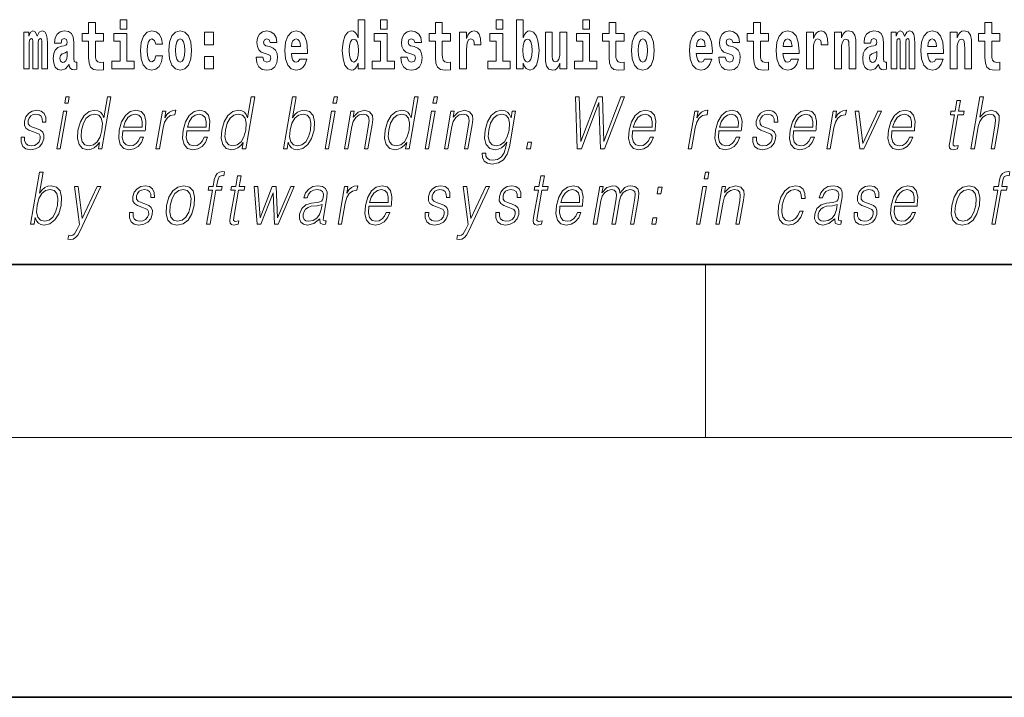
# Model space of a CAD drawing. Extents: x 0 to 210, y 0 to 297.
# Drawn here: x 94 to 117, y 0 to 16 of the extents above; entities that cross this region are included whole.
import ezdxf

# ---------------------------------------------------------------- set-up
doc = ezdxf.new("R2010")
doc.units = 0

msp = doc.modelspace()

# ---------------------------------------------------------------- linework, layer by layer
at = {"color": 7, "lineweight": 35}
for p, q in [((20, 10), (200, 10)), ((20, 10), (200, 10)), ((0, 0), (210, 0))]:
    msp.add_line(p, q, dxfattribs=at)
at = {"color": 7, "lineweight": 13}
for p, q in [((110, 10), (110, 6)), ((204, 6), (16, 6))]:
    msp.add_line(p, q, dxfattribs=at)
for points in [[(96.093, 15.339), (95.903, 15.339), (95.903, 15.588), (95.747, 15.588), (95.747, 15.339), (95.598, 15.339), (95.598, 15.162), (95.747, 15.162), (95.747, 14.783), (95.757, 14.647), (95.792, 14.555), (95.86, 14.504), (95.966, 14.487), (96.093, 14.495), (96.093, 14.675), (96.02, 14.669), (95.96, 14.682), (95.924, 14.72), (95.907, 14.782), (95.903, 14.864), (95.903, 15.162), (96.093, 15.162)], [(96.476, 15.655), (96.476, 15.439), (96.632, 15.439), (96.632, 15.655)], [(101.972, 14.648), (101.972, 14.517), (102.131, 14.517), (102.131, 15.655), (101.972, 15.655), (101.972, 15.238), (101.94, 15.309), (101.904, 15.36), (101.864, 15.389), (101.818, 15.398), (101.733, 15.366), (101.667, 15.278), (101.624, 15.135), (101.608, 14.943), (101.624, 14.75), (101.667, 14.606), (101.733, 14.517), (101.818, 14.487), (101.866, 14.496), (101.905, 14.525), (101.94, 14.575)], [(102.487, 15.655), (102.487, 15.439), (102.643, 15.439), (102.643, 15.655)], [(104.108, 15.339), (103.918, 15.339), (103.918, 15.588), (103.762, 15.588), (103.762, 15.339), (103.613, 15.339), (103.613, 15.162), (103.762, 15.162), (103.762, 14.783), (103.772, 14.647), (103.807, 14.555), (103.875, 14.504), (103.981, 14.487), (104.108, 14.495), (104.108, 14.675), (104.035, 14.669), (103.975, 14.682), (103.939, 14.72), (103.923, 14.782), (103.918, 14.864), (103.918, 15.162), (104.108, 15.162)], [(105.159, 15.655), (105.159, 15.439), (105.315, 15.439), (105.315, 15.655)], [(105.629, 15.655), (105.629, 14.517), (105.788, 14.517), (105.788, 14.648), (105.819, 14.575), (105.853, 14.525), (105.942, 14.487), (106.025, 14.517), (106.092, 14.606), (106.135, 14.75), (106.152, 14.943), (106.135, 15.135), (106.092, 15.278), (106.025, 15.366), (105.942, 15.398), (105.893, 15.389), (105.853, 15.36), (105.819, 15.309), (105.788, 15.238), (105.788, 15.655)], [(107.162, 15.655), (107.162, 15.439), (107.319, 15.439), (107.319, 15.655)], [(108.115, 15.339), (107.926, 15.339), (107.926, 15.588), (107.769, 15.588), (107.769, 15.339), (107.621, 15.339), (107.621, 15.162), (107.769, 15.162), (107.769, 14.783), (107.779, 14.647), (107.815, 14.555), (107.882, 14.504), (107.989, 14.487), (108.115, 14.495), (108.115, 14.675), (108.042, 14.669), (107.982, 14.682), (107.947, 14.72), (107.93, 14.782), (107.926, 14.864), (107.926, 15.162), (108.115, 15.162)], [(111.455, 15.339), (111.265, 15.339), (111.265, 15.588), (111.109, 15.588), (111.109, 15.339), (110.96, 15.339), (110.96, 15.162), (111.109, 15.162), (111.109, 14.783), (111.119, 14.647), (111.154, 14.555), (111.222, 14.504), (111.329, 14.487), (111.455, 14.495), (111.455, 14.675), (111.382, 14.669), (111.322, 14.682), (111.286, 14.72), (111.27, 14.782), (111.265, 14.864), (111.265, 15.162), (111.455, 15.162)], [(116.798, 15.339), (116.609, 15.339), (116.609, 15.588), (116.452, 15.588), (116.452, 15.339), (116.304, 15.339), (116.304, 15.162), (116.452, 15.162), (116.452, 14.783), (116.462, 14.647), (116.498, 14.555), (116.565, 14.504), (116.672, 14.487), (116.798, 14.495), (116.798, 14.675), (116.725, 14.669), (116.665, 14.682), (116.63, 14.72), (116.613, 14.782), (116.609, 14.864), (116.609, 15.162), (116.798, 15.162)], [(94.667, 15.148), (94.667, 14.517), (94.794, 14.517), (94.794, 15.105), (94.788, 15.229), (94.77, 15.32), (94.734, 15.378), (94.673, 15.398), (94.609, 15.366), (94.557, 15.274), (94.522, 15.365), (94.461, 15.398), (94.405, 15.366), (94.366, 15.278), (94.366, 15.368), (94.252, 15.368), (94.252, 14.517), (94.377, 14.517), (94.377, 15.141), (94.39, 15.198), (94.425, 15.219), (94.452, 15.203), (94.461, 15.159), (94.461, 14.517), (94.585, 14.517), (94.585, 15.141), (94.597, 15.198), (94.633, 15.219), (94.658, 15.203), (94.667, 15.159)], [(95.11, 15.111), (95.127, 15.194), (95.184, 15.222), (95.236, 15.2), (95.254, 15.137), (95.247, 15.087), (95.225, 15.064), (95.185, 15.054), (95.123, 15.045), (95.039, 15.013), (94.978, 14.954), (94.941, 14.87), (94.929, 14.761), (94.941, 14.647), (94.978, 14.56), (95.036, 14.507), (95.116, 14.487), (95.212, 14.52), (95.295, 14.62), (95.307, 14.563), (95.331, 14.525), (95.364, 14.506), (95.411, 14.498), (95.475, 14.511), (95.475, 14.675), (95.448, 14.671), (95.413, 14.691), (95.406, 14.756), (95.406, 15.133), (95.393, 15.249), (95.353, 15.332), (95.283, 15.381), (95.184, 15.398), (95.089, 15.378), (95.018, 15.322), (94.972, 15.235), (94.958, 15.124), (94.958, 15.111)], [(96.803, 14.693), (96.632, 14.693), (96.632, 15.339), (96.331, 15.339), (96.331, 15.162), (96.476, 15.162), (96.476, 14.693), (96.286, 14.693), (96.286, 14.517), (96.803, 14.517)], [(97.301, 14.821), (97.27, 14.717), (97.207, 14.679), (97.162, 14.694), (97.129, 14.745), (97.109, 14.829), (97.102, 14.945), (97.109, 15.059), (97.13, 15.143), (97.163, 15.192), (97.207, 15.209), (97.27, 15.176), (97.3, 15.086), (97.456, 15.086), (97.433, 15.216), (97.383, 15.314), (97.308, 15.376), (97.21, 15.398), (97.099, 15.365), (97.015, 15.273), (96.96, 15.129), (96.943, 14.94), (96.96, 14.753), (97.011, 14.61), (97.092, 14.518), (97.2, 14.487), (97.302, 14.511), (97.381, 14.575), (97.433, 14.682), (97.456, 14.821)], [(97.598, 14.942), (97.616, 14.747), (97.668, 14.604), (97.751, 14.517), (97.862, 14.487), (97.972, 14.517), (98.055, 14.604), (98.108, 14.747), (98.126, 14.942), (98.108, 15.135), (98.055, 15.279), (97.971, 15.366), (97.861, 15.398), (97.751, 15.366), (97.668, 15.279), (97.616, 15.135)], [(98.428, 15.368), (98.428, 15.076), (98.632, 15.076), (98.632, 15.368)], [(99.899, 14.854), (99.943, 14.824), (99.958, 14.767), (99.934, 14.698), (99.863, 14.671), (99.795, 14.702), (99.769, 14.791), (99.618, 14.791), (99.633, 14.661), (99.681, 14.564), (99.757, 14.507), (99.862, 14.487), (99.969, 14.507), (100.048, 14.564), (100.097, 14.656), (100.114, 14.78), (100.101, 14.875), (100.068, 14.948), (100.012, 15), (99.932, 15.032), (99.845, 15.053), (99.804, 15.08), (99.789, 15.137), (99.807, 15.192), (99.86, 15.216), (99.921, 15.19), (99.945, 15.129), (100.097, 15.129), (100.097, 15.132), (100.08, 15.24), (100.034, 15.324), (99.959, 15.378), (99.862, 15.397), (99.764, 15.378), (99.693, 15.322), (99.649, 15.236), (99.634, 15.125), (99.645, 15.034), (99.679, 14.961), (99.732, 14.908), (99.805, 14.878)], [(100.624, 14.745), (100.591, 14.691), (100.543, 14.672), (100.501, 14.685), (100.468, 14.723), (100.443, 14.786), (100.432, 14.873), (100.804, 14.873), (100.805, 14.931), (100.787, 15.132), (100.735, 15.279), (100.652, 15.368), (100.539, 15.398), (100.431, 15.366), (100.348, 15.278), (100.294, 15.133), (100.277, 14.943), (100.294, 14.75), (100.348, 14.606), (100.429, 14.517), (100.535, 14.487), (100.624, 14.503), (100.695, 14.549), (100.749, 14.628), (100.79, 14.745)], [(102.814, 14.693), (102.643, 14.693), (102.643, 15.339), (102.343, 15.339), (102.343, 15.162), (102.487, 15.162), (102.487, 14.693), (102.297, 14.693), (102.297, 14.517), (102.814, 14.517)], [(103.239, 14.854), (103.282, 14.824), (103.298, 14.767), (103.273, 14.698), (103.202, 14.671), (103.135, 14.702), (103.108, 14.791), (102.957, 14.791), (102.973, 14.661), (103.021, 14.564), (103.097, 14.507), (103.201, 14.487), (103.309, 14.507), (103.388, 14.564), (103.437, 14.656), (103.453, 14.78), (103.441, 14.875), (103.408, 14.948), (103.351, 15), (103.271, 15.032), (103.185, 15.053), (103.144, 15.08), (103.128, 15.137), (103.147, 15.192), (103.199, 15.216), (103.26, 15.19), (103.285, 15.129), (103.437, 15.129), (103.437, 15.132), (103.42, 15.24), (103.373, 15.324), (103.299, 15.378), (103.201, 15.397), (103.104, 15.378), (103.033, 15.322), (102.988, 15.236), (102.974, 15.125), (102.985, 15.034), (103.018, 14.961), (103.072, 14.908), (103.145, 14.878)], [(104.318, 15.368), (104.318, 14.517), (104.477, 14.517), (104.477, 14.95), (104.481, 15.064), (104.497, 15.146), (104.528, 15.197), (104.579, 15.214), (104.636, 15.178), (104.652, 15.135), (104.657, 15.076), (104.657, 15.072), (104.811, 15.072), (104.811, 15.086), (104.801, 15.222), (104.772, 15.319), (104.723, 15.376), (104.65, 15.397), (104.593, 15.385), (104.546, 15.354), (104.507, 15.3), (104.477, 15.224), (104.477, 15.368)], [(105.486, 14.693), (105.315, 14.693), (105.315, 15.339), (105.014, 15.339), (105.014, 15.162), (105.159, 15.162), (105.159, 14.693), (104.969, 14.693), (104.969, 14.517), (105.486, 14.517)], [(106.794, 14.517), (106.794, 15.368), (106.635, 15.368), (106.635, 14.945), (106.63, 14.828), (106.613, 14.745), (106.581, 14.696), (106.532, 14.68), (106.489, 14.694), (106.467, 14.739), (106.459, 14.81), (106.458, 14.907), (106.458, 15.368), (106.299, 15.368), (106.299, 14.851), (106.304, 14.698), (106.326, 14.583), (106.377, 14.514), (106.469, 14.488), (106.522, 14.498), (106.567, 14.525), (106.603, 14.574), (106.635, 14.647), (106.635, 14.517)], [(107.49, 14.693), (107.319, 14.693), (107.319, 15.339), (107.018, 15.339), (107.018, 15.162), (107.162, 15.162), (107.162, 14.693), (106.973, 14.693), (106.973, 14.517), (107.49, 14.517)], [(108.285, 14.942), (108.303, 14.747), (108.355, 14.604), (108.438, 14.517), (108.549, 14.487), (108.659, 14.517), (108.742, 14.604), (108.794, 14.747), (108.813, 14.942), (108.794, 15.135), (108.742, 15.279), (108.658, 15.366), (108.548, 15.398), (108.438, 15.366), (108.355, 15.279), (108.303, 15.135)], [(109.975, 14.745), (109.942, 14.691), (109.894, 14.672), (109.852, 14.685), (109.818, 14.723), (109.794, 14.786), (109.783, 14.873), (110.155, 14.873), (110.156, 14.931), (110.138, 15.132), (110.086, 15.279), (110.003, 15.368), (109.89, 15.398), (109.782, 15.366), (109.699, 15.278), (109.645, 15.133), (109.628, 14.943), (109.645, 14.75), (109.699, 14.606), (109.78, 14.517), (109.886, 14.487), (109.975, 14.503), (110.046, 14.549), (110.1, 14.628), (110.141, 14.745)], [(110.586, 14.854), (110.63, 14.824), (110.645, 14.767), (110.621, 14.698), (110.55, 14.671), (110.482, 14.702), (110.455, 14.791), (110.304, 14.791), (110.32, 14.661), (110.368, 14.564), (110.444, 14.507), (110.549, 14.487), (110.656, 14.507), (110.735, 14.564), (110.784, 14.656), (110.8, 14.78), (110.788, 14.875), (110.755, 14.948), (110.698, 15), (110.618, 15.032), (110.532, 15.053), (110.491, 15.08), (110.475, 15.137), (110.494, 15.192), (110.546, 15.216), (110.607, 15.19), (110.632, 15.129), (110.784, 15.129), (110.784, 15.132), (110.767, 15.24), (110.721, 15.324), (110.646, 15.378), (110.549, 15.397), (110.451, 15.378), (110.38, 15.322), (110.336, 15.236), (110.321, 15.125), (110.332, 15.034), (110.365, 14.961), (110.419, 14.908), (110.492, 14.878)], [(111.979, 14.745), (111.945, 14.691), (111.898, 14.672), (111.856, 14.685), (111.822, 14.723), (111.798, 14.786), (111.787, 14.873), (112.158, 14.873), (112.16, 14.931), (112.142, 15.132), (112.09, 15.279), (112.006, 15.368), (111.893, 15.398), (111.786, 15.366), (111.702, 15.278), (111.649, 15.133), (111.631, 14.943), (111.649, 14.75), (111.702, 14.606), (111.783, 14.517), (111.89, 14.487), (111.979, 14.503), (112.05, 14.549), (112.104, 14.628), (112.145, 14.745)], [(112.333, 15.368), (112.333, 14.517), (112.492, 14.517), (112.492, 14.95), (112.496, 15.064), (112.512, 15.146), (112.543, 15.197), (112.594, 15.214), (112.651, 15.178), (112.667, 15.135), (112.672, 15.076), (112.672, 15.072), (112.826, 15.072), (112.826, 15.086), (112.816, 15.222), (112.788, 15.319), (112.738, 15.376), (112.666, 15.397), (112.608, 15.385), (112.561, 15.354), (112.522, 15.3), (112.492, 15.224), (112.492, 15.368)], [(112.98, 15.368), (112.98, 14.517), (113.138, 14.517), (113.138, 14.94), (113.143, 15.056), (113.159, 15.138), (113.191, 15.187), (113.241, 15.205), (113.282, 15.189), (113.305, 15.148), (113.312, 15.08), (113.315, 14.991), (113.315, 14.517), (113.473, 14.517), (113.473, 15.034), (113.468, 15.186), (113.445, 15.3), (113.394, 15.371), (113.303, 15.397), (113.25, 15.387), (113.206, 15.358), (113.169, 15.309), (113.138, 15.238), (113.138, 15.368)], [(113.812, 15.111), (113.829, 15.194), (113.886, 15.222), (113.938, 15.2), (113.956, 15.137), (113.949, 15.087), (113.927, 15.064), (113.887, 15.054), (113.825, 15.045), (113.741, 15.013), (113.68, 14.954), (113.643, 14.87), (113.631, 14.761), (113.643, 14.647), (113.68, 14.56), (113.738, 14.507), (113.818, 14.487), (113.914, 14.52), (113.997, 14.62), (114.009, 14.563), (114.032, 14.525), (114.066, 14.506), (114.113, 14.498), (114.177, 14.511), (114.177, 14.675), (114.15, 14.671), (114.115, 14.691), (114.108, 14.756), (114.108, 15.133), (114.095, 15.249), (114.055, 15.332), (113.985, 15.381), (113.886, 15.398), (113.791, 15.378), (113.72, 15.322), (113.674, 15.235), (113.66, 15.124), (113.66, 15.111)], [(114.705, 15.148), (114.705, 14.517), (114.831, 14.517), (114.831, 15.105), (114.826, 15.229), (114.808, 15.32), (114.771, 15.378), (114.71, 15.398), (114.647, 15.366), (114.595, 15.274), (114.559, 15.365), (114.498, 15.398), (114.443, 15.366), (114.404, 15.278), (114.404, 15.368), (114.29, 15.368), (114.29, 14.517), (114.415, 14.517), (114.415, 15.141), (114.427, 15.198), (114.463, 15.219), (114.49, 15.203), (114.498, 15.159), (114.498, 14.517), (114.623, 14.517), (114.623, 15.141), (114.635, 15.198), (114.67, 15.219), (114.696, 15.203), (114.705, 15.159)], [(115.318, 14.745), (115.285, 14.691), (115.237, 14.672), (115.195, 14.685), (115.162, 14.723), (115.138, 14.786), (115.126, 14.873), (115.498, 14.873), (115.499, 14.931), (115.481, 15.132), (115.429, 15.279), (115.346, 15.368), (115.233, 15.398), (115.125, 15.366), (115.042, 15.278), (114.989, 15.133), (114.971, 14.943), (114.989, 14.75), (115.042, 14.606), (115.123, 14.517), (115.23, 14.487), (115.318, 14.503), (115.389, 14.549), (115.444, 14.628), (115.485, 14.745)], [(115.651, 15.368), (115.651, 14.517), (115.81, 14.517), (115.81, 14.94), (115.814, 15.056), (115.831, 15.138), (115.863, 15.187), (115.913, 15.205), (115.954, 15.189), (115.976, 15.148), (115.984, 15.08), (115.986, 14.991), (115.986, 14.517), (116.145, 14.517), (116.145, 15.034), (116.139, 15.186), (116.117, 15.3), (116.066, 15.371), (115.975, 15.397), (115.922, 15.387), (115.878, 15.358), (115.841, 15.309), (115.81, 15.238), (115.81, 15.368)], [(97.862, 15.209), (97.907, 15.192), (97.94, 15.141), (97.96, 15.057), (97.968, 14.943), (97.96, 14.828), (97.94, 14.744), (97.907, 14.693), (97.862, 14.677), (97.817, 14.693), (97.784, 14.745), (97.764, 14.831), (97.757, 14.95), (97.764, 15.061), (97.785, 15.141), (97.818, 15.192)], [(100.642, 15.037), (100.435, 15.037), (100.444, 15.11), (100.468, 15.165), (100.5, 15.2), (100.539, 15.213), (100.58, 15.2), (100.612, 15.167), (100.632, 15.111)], [(101.871, 15.208), (101.917, 15.19), (101.95, 15.141), (101.972, 15.057), (101.98, 14.943), (101.972, 14.828), (101.95, 14.744), (101.915, 14.693), (101.871, 14.677), (101.828, 14.693), (101.795, 14.744), (101.773, 14.828), (101.767, 14.943), (101.773, 15.057), (101.795, 15.14), (101.828, 15.19)], [(105.889, 15.208), (105.931, 15.19), (105.964, 15.14), (105.985, 15.057), (105.993, 14.943), (105.985, 14.828), (105.964, 14.744), (105.931, 14.693), (105.889, 14.677), (105.842, 14.693), (105.808, 14.745), (105.787, 14.831), (105.78, 14.95), (105.787, 15.061), (105.809, 15.141), (105.843, 15.19)], [(108.549, 15.209), (108.594, 15.192), (108.627, 15.141), (108.647, 15.057), (108.655, 14.943), (108.647, 14.828), (108.627, 14.744), (108.594, 14.693), (108.549, 14.677), (108.504, 14.693), (108.47, 14.745), (108.45, 14.831), (108.444, 14.95), (108.45, 15.061), (108.472, 15.141), (108.505, 15.192)], [(109.993, 15.037), (109.786, 15.037), (109.795, 15.11), (109.818, 15.165), (109.851, 15.2), (109.89, 15.213), (109.931, 15.2), (109.963, 15.167), (109.983, 15.111)], [(111.996, 15.037), (111.79, 15.037), (111.799, 15.11), (111.822, 15.165), (111.854, 15.2), (111.893, 15.213), (111.934, 15.2), (111.967, 15.167), (111.986, 15.111)], [(115.336, 15.037), (115.13, 15.037), (115.139, 15.11), (115.162, 15.165), (115.194, 15.2), (115.233, 15.213), (115.274, 15.2), (115.306, 15.167), (115.326, 15.111)], [(95.252, 14.821), (95.243, 14.756), (95.22, 14.707), (95.185, 14.675), (95.144, 14.666), (95.099, 14.693), (95.082, 14.763), (95.095, 14.831), (95.135, 14.867), (95.203, 14.886), (95.252, 14.919)], [(98.428, 14.808), (98.428, 14.517), (98.632, 14.517), (98.632, 14.808)], [(113.954, 14.821), (113.945, 14.756), (113.921, 14.707), (113.887, 14.675), (113.846, 14.666), (113.801, 14.693), (113.784, 14.763), (113.797, 14.831), (113.837, 14.867), (113.905, 14.886), (113.954, 14.919)], [(95.196, 13.724), (95.276, 13.724), (95.302, 13.874), (95.222, 13.874)], [(96.263, 13.874), (96.183, 13.874), (96.099, 13.39), (96.068, 13.463), (96.024, 13.518), (95.964, 13.55), (95.89, 13.562), (95.757, 13.53), (95.645, 13.442), (95.557, 13.298), (95.502, 13.106), (95.49, 12.913), (95.527, 12.771), (95.606, 12.681), (95.726, 12.65), (95.804, 12.662), (95.875, 12.692), (95.94, 12.746), (96, 12.821), (95.975, 12.674), (96.055, 12.674)], [(99.584, 13.874), (99.504, 13.874), (99.42, 13.39), (99.389, 13.463), (99.345, 13.518), (99.285, 13.55), (99.211, 13.562), (99.078, 13.53), (98.966, 13.442), (98.878, 13.298), (98.823, 13.106), (98.811, 12.913), (98.848, 12.771), (98.927, 12.681), (99.047, 12.65), (99.125, 12.662), (99.196, 12.692), (99.261, 12.746), (99.321, 12.821), (99.296, 12.674), (99.376, 12.674)], [(100.251, 12.674), (100.331, 12.674), (100.357, 12.824), (100.386, 12.749), (100.431, 12.694), (100.491, 12.662), (100.565, 12.65), (100.698, 12.681), (100.813, 12.771), (100.9, 12.913), (100.956, 13.106), (100.967, 13.298), (100.931, 13.442), (100.848, 13.53), (100.728, 13.562), (100.649, 13.55), (100.576, 13.517), (100.512, 13.462), (100.455, 13.387), (100.54, 13.874), (100.459, 13.874)], [(101.392, 13.724), (101.472, 13.724), (101.498, 13.874), (101.418, 13.874)], [(103.359, 13.874), (103.279, 13.874), (103.195, 13.39), (103.163, 13.463), (103.119, 13.518), (103.06, 13.55), (102.985, 13.562), (102.853, 13.53), (102.74, 13.442), (102.653, 13.298), (102.598, 13.106), (102.586, 12.913), (102.622, 12.771), (102.702, 12.681), (102.822, 12.65), (102.9, 12.662), (102.971, 12.692), (103.036, 12.746), (103.096, 12.821), (103.07, 12.674), (103.15, 12.674)], [(103.702, 13.724), (103.782, 13.724), (103.808, 13.874), (103.728, 13.874)], [(107.036, 12.674), (107.13, 12.674), (107.537, 13.74), (107.57, 12.674), (107.666, 12.674), (108.127, 13.874), (108.042, 13.874), (107.646, 12.839), (107.617, 13.874), (107.508, 13.874), (107.116, 12.839), (107.082, 13.874), (106.996, 13.874)], [(115.886, 13.789), (115.806, 13.789), (115.763, 13.54), (115.668, 13.54), (115.654, 13.458), (115.749, 13.458), (115.639, 12.827), (115.63, 12.749), (115.636, 12.694), (115.664, 12.664), (115.718, 12.652), (115.82, 12.671), (115.834, 12.751), (115.754, 12.734), (115.715, 12.756), (115.72, 12.827), (115.829, 13.458), (115.957, 13.458), (115.971, 13.54), (115.843, 13.54)], [(116.129, 12.674), (116.209, 12.674), (116.298, 13.185), (116.334, 13.305), (116.393, 13.395), (116.47, 13.452), (116.562, 13.473), (116.645, 13.455), (116.689, 13.405), (116.699, 13.32), (116.685, 13.2), (116.594, 12.674), (116.674, 12.674), (116.766, 13.201), (116.785, 13.338), (116.779, 13.44), (116.712, 13.528), (116.593, 13.562), (116.453, 13.522), (116.336, 13.405), (116.418, 13.874), (116.338, 13.874)], [(94.188, 12.944), (94.186, 12.822), (94.225, 12.729), (94.299, 12.672), (94.406, 12.65), (94.519, 12.671), (94.611, 12.721), (94.678, 12.799), (94.714, 12.899), (94.716, 12.989), (94.69, 13.056), (94.633, 13.104), (94.545, 13.143), (94.454, 13.171), (94.388, 13.201), (94.352, 13.248), (94.351, 13.325), (94.371, 13.383), (94.41, 13.432), (94.464, 13.462), (94.532, 13.473), (94.603, 13.46), (94.651, 13.423), (94.677, 13.365), (94.68, 13.286), (94.762, 13.286), (94.758, 13.402), (94.721, 13.488), (94.649, 13.542), (94.548, 13.562), (94.446, 13.542), (94.363, 13.492), (94.299, 13.412), (94.266, 13.311), (94.264, 13.215), (94.301, 13.15), (94.37, 13.101), (94.473, 13.063), (94.548, 13.036), (94.602, 13.008), (94.631, 12.966), (94.631, 12.901), (94.606, 12.834), (94.562, 12.784), (94.498, 12.751), (94.418, 12.739), (94.345, 12.754), (94.295, 12.796), (94.269, 12.861), (94.27, 12.944)], [(95.014, 12.674), (95.094, 12.674), (95.244, 13.54), (95.164, 13.54)], [(95.585, 13.106), (95.627, 13.263), (95.694, 13.378), (95.781, 13.448), (95.885, 13.473), (95.98, 13.448), (96.041, 13.378), (96.068, 13.263), (96.056, 13.106), (96.013, 12.948), (95.947, 12.832), (95.861, 12.762), (95.758, 12.739), (95.662, 12.762), (95.601, 12.834), (95.574, 12.949)], [(96.536, 13.088), (97.053, 13.088), (97.059, 13.121), (97.07, 13.308), (97.037, 13.447), (96.958, 13.532), (96.84, 13.562), (96.707, 13.53), (96.596, 13.442), (96.51, 13.296), (96.456, 13.103), (96.443, 12.911), (96.478, 12.769), (96.558, 12.681), (96.679, 12.65), (96.793, 12.672), (96.889, 12.729), (96.967, 12.821), (97.018, 12.941), (96.938, 12.941), (96.899, 12.856), (96.844, 12.792), (96.777, 12.752), (96.7, 12.739), (96.612, 12.761), (96.553, 12.829), (96.526, 12.936), (96.535, 13.083)], [(96.551, 13.17), (96.593, 13.296), (96.654, 13.392), (96.733, 13.452), (96.824, 13.473), (96.904, 13.452), (96.961, 13.393), (96.986, 13.296), (96.984, 13.17)], [(97.304, 12.674), (97.384, 12.674), (97.468, 13.155), (97.504, 13.286), (97.559, 13.382), (97.634, 13.438), (97.73, 13.458), (97.741, 13.458), (97.759, 13.562), (97.749, 13.562), (97.676, 13.55), (97.613, 13.52), (97.555, 13.465), (97.505, 13.388), (97.532, 13.54), (97.454, 13.54)], [(98.014, 13.088), (98.531, 13.088), (98.536, 13.121), (98.547, 13.308), (98.514, 13.447), (98.435, 13.532), (98.318, 13.562), (98.184, 13.53), (98.074, 13.442), (97.987, 13.296), (97.934, 13.103), (97.92, 12.911), (97.956, 12.769), (98.035, 12.681), (98.157, 12.65), (98.27, 12.672), (98.367, 12.729), (98.444, 12.821), (98.496, 12.941), (98.416, 12.941), (98.377, 12.856), (98.322, 12.792), (98.255, 12.752), (98.178, 12.739), (98.089, 12.761), (98.03, 12.829), (98.004, 12.936), (98.013, 13.083)], [(98.028, 13.17), (98.07, 13.296), (98.132, 13.392), (98.211, 13.452), (98.301, 13.473), (98.381, 13.452), (98.438, 13.393), (98.464, 13.296), (98.462, 13.17)], [(98.906, 13.106), (98.948, 13.263), (99.015, 13.378), (99.102, 13.448), (99.206, 13.473), (99.301, 13.448), (99.362, 13.378), (99.389, 13.263), (99.377, 13.106), (99.334, 12.948), (99.268, 12.832), (99.181, 12.762), (99.079, 12.739), (98.983, 12.762), (98.922, 12.834), (98.895, 12.949)], [(100.402, 13.106), (100.444, 13.263), (100.511, 13.378), (100.597, 13.448), (100.701, 13.473), (100.795, 13.448), (100.857, 13.378), (100.883, 13.263), (100.874, 13.106), (100.83, 12.948), (100.763, 12.832), (100.676, 12.762), (100.574, 12.739), (100.479, 12.762), (100.416, 12.834), (100.39, 12.949)], [(101.21, 12.674), (101.29, 12.674), (101.44, 13.54), (101.36, 13.54)], [(101.657, 12.674), (101.737, 12.674), (101.825, 13.185), (101.861, 13.305), (101.92, 13.397), (101.996, 13.453), (102.086, 13.473), (102.169, 13.457), (102.214, 13.408), (102.225, 13.328), (102.214, 13.215), (102.12, 12.674), (102.2, 12.674), (102.296, 13.226), (102.313, 13.346), (102.305, 13.44), (102.238, 13.528), (102.118, 13.562), (101.977, 13.522), (101.86, 13.402), (101.884, 13.54), (101.807, 13.54)], [(102.681, 13.106), (102.723, 13.263), (102.789, 13.378), (102.876, 13.448), (102.981, 13.473), (103.075, 13.448), (103.136, 13.378), (103.163, 13.263), (103.152, 13.106), (103.108, 12.948), (103.043, 12.832), (102.956, 12.762), (102.853, 12.739), (102.757, 12.762), (102.696, 12.834), (102.669, 12.949)], [(103.52, 12.674), (103.6, 12.674), (103.751, 13.54), (103.67, 13.54)], [(103.967, 12.674), (104.047, 12.674), (104.136, 13.185), (104.171, 13.305), (104.23, 13.397), (104.307, 13.453), (104.397, 13.473), (104.479, 13.457), (104.524, 13.408), (104.536, 13.328), (104.524, 13.215), (104.43, 12.674), (104.51, 12.674), (104.606, 13.226), (104.623, 13.346), (104.615, 13.44), (104.548, 13.528), (104.428, 13.562), (104.288, 13.522), (104.171, 13.402), (104.195, 13.54), (104.117, 13.54)], [(105.611, 13.54), (105.531, 13.54), (105.505, 13.39), (105.473, 13.465), (105.427, 13.518), (105.367, 13.55), (105.295, 13.562), (105.162, 13.53), (105.05, 13.44), (104.963, 13.296), (104.908, 13.106), (104.896, 12.913), (104.933, 12.771), (105.013, 12.681), (105.136, 12.65), (105.212, 12.662), (105.282, 12.692), (105.346, 12.746), (105.407, 12.822), (105.388, 12.716), (105.349, 12.582), (105.285, 12.485), (105.196, 12.427), (105.085, 12.407), (105.008, 12.418), (104.954, 12.452), (104.924, 12.504), (104.92, 12.572), (104.837, 12.572), (104.843, 12.469), (104.885, 12.388), (104.962, 12.337), (105.071, 12.318), (105.217, 12.345), (105.333, 12.42), (105.417, 12.545), (105.469, 12.719)], [(104.991, 13.106), (105.034, 13.263), (105.1, 13.378), (105.187, 13.448), (105.291, 13.473), (105.384, 13.448), (105.447, 13.378), (105.472, 13.263), (105.462, 13.106), (105.418, 12.948), (105.351, 12.832), (105.265, 12.762), (105.164, 12.739), (105.07, 12.762), (105.008, 12.834), (104.98, 12.949)], [(108.316, 13.088), (108.832, 13.088), (108.838, 13.121), (108.849, 13.308), (108.816, 13.447), (108.737, 13.532), (108.62, 13.562), (108.486, 13.53), (108.376, 13.442), (108.289, 13.296), (108.235, 13.103), (108.222, 12.911), (108.258, 12.769), (108.337, 12.681), (108.459, 12.65), (108.572, 12.672), (108.669, 12.729), (108.746, 12.821), (108.797, 12.941), (108.717, 12.941), (108.679, 12.856), (108.623, 12.792), (108.556, 12.752), (108.479, 12.739), (108.391, 12.761), (108.332, 12.829), (108.305, 12.936), (108.315, 13.083)], [(108.33, 13.17), (108.372, 13.296), (108.434, 13.392), (108.512, 13.452), (108.603, 13.473), (108.683, 13.452), (108.74, 13.393), (108.766, 13.296), (108.764, 13.17)], [(109.597, 12.674), (109.677, 12.674), (109.761, 13.155), (109.797, 13.286), (109.852, 13.382), (109.927, 13.438), (110.023, 13.458), (110.034, 13.458), (110.052, 13.562), (110.042, 13.562), (109.97, 13.55), (109.906, 13.52), (109.848, 13.465), (109.799, 13.388), (109.825, 13.54), (109.748, 13.54)], [(110.307, 13.088), (110.824, 13.088), (110.829, 13.121), (110.841, 13.308), (110.807, 13.447), (110.729, 13.532), (110.611, 13.562), (110.477, 13.53), (110.367, 13.442), (110.28, 13.296), (110.227, 13.103), (110.213, 12.911), (110.249, 12.769), (110.328, 12.681), (110.45, 12.65), (110.563, 12.672), (110.66, 12.729), (110.737, 12.821), (110.789, 12.941), (110.709, 12.941), (110.67, 12.856), (110.615, 12.792), (110.548, 12.752), (110.471, 12.739), (110.382, 12.761), (110.323, 12.829), (110.297, 12.936), (110.306, 13.083)], [(110.321, 13.17), (110.363, 13.296), (110.425, 13.392), (110.504, 13.452), (110.594, 13.473), (110.675, 13.452), (110.731, 13.393), (110.757, 13.296), (110.755, 13.17)], [(111.092, 12.944), (111.091, 12.822), (111.13, 12.729), (111.204, 12.672), (111.311, 12.65), (111.424, 12.671), (111.515, 12.721), (111.582, 12.799), (111.618, 12.899), (111.621, 12.989), (111.595, 13.056), (111.538, 13.104), (111.45, 13.143), (111.359, 13.171), (111.293, 13.201), (111.257, 13.248), (111.256, 13.325), (111.275, 13.383), (111.314, 13.432), (111.369, 13.462), (111.436, 13.473), (111.508, 13.46), (111.556, 13.423), (111.582, 13.365), (111.584, 13.286), (111.667, 13.286), (111.663, 13.402), (111.626, 13.488), (111.554, 13.542), (111.453, 13.562), (111.351, 13.542), (111.267, 13.492), (111.204, 13.412), (111.171, 13.311), (111.169, 13.215), (111.205, 13.15), (111.274, 13.101), (111.377, 13.063), (111.453, 13.036), (111.506, 13.008), (111.535, 12.966), (111.536, 12.901), (111.511, 12.834), (111.466, 12.784), (111.403, 12.751), (111.322, 12.739), (111.25, 12.754), (111.2, 12.796), (111.174, 12.861), (111.175, 12.944)], [(112.03, 13.088), (112.547, 13.088), (112.553, 13.121), (112.564, 13.308), (112.53, 13.447), (112.452, 13.532), (112.334, 13.562), (112.2, 13.53), (112.09, 13.442), (112.004, 13.296), (111.95, 13.103), (111.937, 12.911), (111.972, 12.769), (112.052, 12.681), (112.173, 12.65), (112.286, 12.672), (112.383, 12.729), (112.46, 12.821), (112.512, 12.941), (112.432, 12.941), (112.393, 12.856), (112.338, 12.792), (112.271, 12.752), (112.194, 12.739), (112.106, 12.761), (112.047, 12.829), (112.02, 12.936), (112.029, 13.083)], [(112.044, 13.17), (112.086, 13.296), (112.148, 13.392), (112.227, 13.452), (112.317, 13.473), (112.398, 13.452), (112.454, 13.393), (112.48, 13.296), (112.478, 13.17)], [(112.798, 12.674), (112.878, 12.674), (112.961, 13.155), (112.998, 13.286), (113.053, 13.382), (113.128, 13.438), (113.224, 13.458), (113.234, 13.458), (113.252, 13.562), (113.243, 13.562), (113.17, 13.55), (113.106, 13.52), (113.049, 13.465), (112.999, 13.388), (113.026, 13.54), (112.948, 13.54)], [(113.563, 12.674), (113.652, 12.674), (114.062, 13.54), (113.979, 13.54), (113.632, 12.796), (113.54, 13.54), (113.453, 13.54)], [(114.306, 13.088), (114.823, 13.088), (114.828, 13.121), (114.84, 13.308), (114.806, 13.447), (114.727, 13.532), (114.61, 13.562), (114.476, 13.53), (114.366, 13.442), (114.279, 13.296), (114.226, 13.103), (114.212, 12.911), (114.248, 12.769), (114.327, 12.681), (114.449, 12.65), (114.562, 12.672), (114.659, 12.729), (114.736, 12.821), (114.788, 12.941), (114.708, 12.941), (114.669, 12.856), (114.614, 12.792), (114.547, 12.752), (114.47, 12.739), (114.381, 12.761), (114.322, 12.829), (114.296, 12.936), (114.305, 13.083)], [(114.32, 13.17), (114.362, 13.296), (114.424, 13.392), (114.503, 13.452), (114.593, 13.473), (114.674, 13.452), (114.73, 13.393), (114.756, 13.296), (114.754, 13.17)], [(105.864, 12.674), (105.952, 12.674), (105.978, 12.822), (105.89, 12.822)], [(94.407, 10.932), (94.487, 10.932), (94.513, 11.082), (94.542, 11.007), (94.587, 10.952), (94.647, 10.921), (94.721, 10.909), (94.854, 10.939), (94.969, 11.029), (95.056, 11.171), (95.113, 11.365), (95.123, 11.556), (95.087, 11.7), (95.005, 11.788), (94.885, 11.82), (94.805, 11.808), (94.733, 11.775), (94.668, 11.72), (94.611, 11.645), (94.696, 12.132), (94.616, 12.132)], [(98.473, 10.932), (98.553, 10.932), (98.689, 11.717), (98.815, 11.717), (98.829, 11.798), (98.704, 11.798), (98.729, 11.947), (98.761, 12.029), (98.83, 12.055), (98.872, 12.049), (98.888, 12.139), (98.848, 12.144), (98.772, 12.132), (98.716, 12.099), (98.675, 12.04), (98.651, 11.957), (98.623, 11.798), (98.522, 11.798), (98.508, 11.717), (98.609, 11.717)], [(109.969, 11.982), (110.049, 11.982), (110.075, 12.132), (109.995, 12.132)], [(116.612, 10.932), (116.692, 10.932), (116.828, 11.717), (116.954, 11.717), (116.968, 11.798), (116.843, 11.798), (116.868, 11.947), (116.9, 12.029), (116.969, 12.055), (117.012, 12.049), (117.027, 12.139), (116.987, 12.144), (116.911, 12.132), (116.855, 12.099), (116.814, 12.04), (116.79, 11.957), (116.763, 11.798), (116.661, 11.798), (116.647, 11.717), (116.748, 11.717)], [(99.268, 12.047), (99.188, 12.047), (99.145, 11.798), (99.05, 11.798), (99.036, 11.717), (99.131, 11.717), (99.021, 11.086), (99.012, 11.007), (99.018, 10.952), (99.046, 10.922), (99.101, 10.911), (99.202, 10.929), (99.216, 11.009), (99.136, 10.992), (99.097, 11.014), (99.102, 11.086), (99.211, 11.717), (99.339, 11.717), (99.353, 11.798), (99.225, 11.798)], [(106.275, 12.047), (106.195, 12.047), (106.151, 11.798), (106.057, 11.798), (106.042, 11.717), (106.137, 11.717), (106.028, 11.086), (106.018, 11.007), (106.024, 10.952), (106.053, 10.922), (106.107, 10.911), (106.209, 10.929), (106.223, 11.009), (106.142, 10.992), (106.103, 11.014), (106.108, 11.086), (106.217, 11.717), (106.345, 11.717), (106.36, 11.798), (106.231, 11.798)], [(94.558, 11.365), (94.6, 11.521), (94.667, 11.637), (94.753, 11.707), (94.857, 11.732), (94.952, 11.707), (95.013, 11.637), (95.04, 11.521), (95.03, 11.365), (94.986, 11.206), (94.919, 11.091), (94.833, 11.021), (94.73, 10.997), (94.635, 11.021), (94.573, 11.092), (94.546, 11.208)], [(95.543, 10.764), (96.03, 11.798), (95.947, 11.798), (95.6, 11.059), (95.504, 11.798), (95.419, 11.798), (95.536, 10.922), (95.485, 10.814), (95.419, 10.704), (95.384, 10.675), (95.339, 10.665), (95.287, 10.677), (95.271, 10.585), (95.325, 10.577), (95.391, 10.588), (95.447, 10.622), (95.497, 10.68)], [(96.691, 11.203), (96.69, 11.081), (96.729, 10.987), (96.803, 10.931), (96.91, 10.909), (97.023, 10.929), (97.114, 10.979), (97.181, 11.057), (97.217, 11.158), (97.22, 11.248), (97.194, 11.314), (97.137, 11.363), (97.049, 11.401), (96.958, 11.43), (96.892, 11.46), (96.856, 11.506), (96.855, 11.583), (96.874, 11.642), (96.913, 11.69), (96.968, 11.72), (97.035, 11.732), (97.107, 11.718), (97.155, 11.682), (97.181, 11.623), (97.183, 11.545), (97.266, 11.545), (97.262, 11.66), (97.225, 11.747), (97.153, 11.8), (97.052, 11.82), (96.95, 11.8), (96.866, 11.75), (96.803, 11.67), (96.77, 11.57), (96.768, 11.473), (96.804, 11.408), (96.873, 11.36), (96.976, 11.321), (97.052, 11.294), (97.105, 11.266), (97.134, 11.224), (97.135, 11.159), (97.11, 11.092), (97.065, 11.042), (97.002, 11.009), (96.921, 10.997), (96.849, 11.012), (96.799, 11.054), (96.773, 11.119), (96.774, 11.203)], [(97.55, 11.365), (97.536, 11.171), (97.574, 11.027), (97.659, 10.939), (97.789, 10.911), (97.929, 10.941), (98.044, 11.027), (98.13, 11.171), (98.186, 11.365), (98.197, 11.558), (98.161, 11.7), (98.076, 11.788), (97.946, 11.82), (97.806, 11.788), (97.691, 11.7), (97.603, 11.556)], [(97.632, 11.365), (97.676, 11.521), (97.741, 11.637), (97.828, 11.707), (97.931, 11.732), (98.026, 11.707), (98.088, 11.637), (98.114, 11.521), (98.104, 11.365), (98.059, 11.206), (97.994, 11.092), (97.907, 11.022), (97.804, 10.999), (97.709, 11.022), (97.647, 11.092), (97.62, 11.206)], [(99.639, 10.932), (99.724, 10.932), (100.008, 11.657), (100.043, 10.932), (100.128, 10.932), (100.496, 11.798), (100.415, 11.798), (100.111, 11.074), (100.081, 11.798), (99.991, 11.798), (99.707, 11.074), (99.654, 11.798), (99.572, 11.798)], [(101.088, 11.057), (101.086, 11.044), (101.094, 10.954), (101.164, 10.924), (101.223, 10.932), (101.236, 11.007), (101.206, 11.006), (101.167, 11.024), (101.171, 11.086), (101.253, 11.558), (101.255, 11.67), (101.221, 11.753), (101.149, 11.802), (101.044, 11.82), (100.926, 11.8), (100.831, 11.743), (100.761, 11.655), (100.721, 11.54), (100.799, 11.54), (100.829, 11.623), (100.878, 11.683), (100.944, 11.718), (101.029, 11.732), (101.107, 11.72), (101.154, 11.685), (101.174, 11.627), (101.169, 11.543), (101.154, 11.491), (101.129, 11.463), (101.089, 11.446), (101.028, 11.431), (100.893, 11.416), (100.769, 11.378), (100.671, 11.291), (100.62, 11.161), (100.617, 11.057), (100.65, 10.979), (100.713, 10.929), (100.806, 10.911), (100.949, 10.946)], [(101.511, 10.932), (101.591, 10.932), (101.674, 11.413), (101.711, 11.545), (101.766, 11.64), (101.841, 11.697), (101.937, 11.717), (101.947, 11.717), (101.965, 11.82), (101.956, 11.82), (101.883, 11.808), (101.819, 11.778), (101.762, 11.723), (101.712, 11.647), (101.739, 11.798), (101.661, 11.798)], [(102.221, 11.346), (102.737, 11.346), (102.743, 11.38), (102.754, 11.566), (102.721, 11.705), (102.642, 11.79), (102.525, 11.82), (102.391, 11.788), (102.281, 11.7), (102.194, 11.555), (102.141, 11.361), (102.127, 11.169), (102.163, 11.027), (102.242, 10.939), (102.364, 10.909), (102.477, 10.931), (102.574, 10.987), (102.651, 11.079), (102.703, 11.199), (102.622, 11.199), (102.584, 11.114), (102.529, 11.051), (102.462, 11.011), (102.384, 10.997), (102.296, 11.019), (102.237, 11.087), (102.21, 11.194), (102.22, 11.341)], [(102.235, 11.428), (102.277, 11.555), (102.339, 11.65), (102.417, 11.71), (102.508, 11.732), (102.588, 11.71), (102.645, 11.652), (102.671, 11.555), (102.669, 11.428)], [(103.52, 11.203), (103.519, 11.081), (103.557, 10.987), (103.631, 10.931), (103.738, 10.909), (103.851, 10.929), (103.943, 10.979), (104.01, 11.057), (104.046, 11.158), (104.048, 11.248), (104.023, 11.314), (103.966, 11.363), (103.877, 11.401), (103.786, 11.43), (103.721, 11.46), (103.685, 11.506), (103.683, 11.583), (103.703, 11.642), (103.742, 11.69), (103.797, 11.72), (103.864, 11.732), (103.935, 11.718), (103.983, 11.682), (104.009, 11.623), (104.012, 11.545), (104.095, 11.545), (104.091, 11.66), (104.054, 11.747), (103.981, 11.8), (103.881, 11.82), (103.778, 11.8), (103.695, 11.75), (103.632, 11.67), (103.598, 11.57), (103.596, 11.473), (103.633, 11.408), (103.702, 11.36), (103.805, 11.321), (103.88, 11.294), (103.934, 11.266), (103.963, 11.224), (103.964, 11.159), (103.939, 11.092), (103.894, 11.042), (103.831, 11.009), (103.75, 10.997), (103.678, 11.012), (103.628, 11.054), (103.601, 11.119), (103.603, 11.203)], [(104.523, 10.764), (105.01, 11.798), (104.927, 11.798), (104.58, 11.059), (104.484, 11.798), (104.399, 11.798), (104.516, 10.922), (104.465, 10.814), (104.4, 10.704), (104.364, 10.675), (104.319, 10.665), (104.267, 10.677), (104.251, 10.585), (104.305, 10.577), (104.372, 10.588), (104.427, 10.622), (104.477, 10.68)], [(105.158, 11.203), (105.156, 11.081), (105.195, 10.987), (105.269, 10.931), (105.376, 10.909), (105.489, 10.929), (105.581, 10.979), (105.648, 11.057), (105.684, 11.158), (105.686, 11.248), (105.66, 11.314), (105.603, 11.363), (105.515, 11.401), (105.424, 11.43), (105.358, 11.46), (105.322, 11.506), (105.321, 11.583), (105.341, 11.642), (105.38, 11.69), (105.434, 11.72), (105.502, 11.732), (105.573, 11.718), (105.621, 11.682), (105.647, 11.623), (105.65, 11.545), (105.732, 11.545), (105.728, 11.66), (105.691, 11.747), (105.619, 11.8), (105.518, 11.82), (105.416, 11.8), (105.333, 11.75), (105.269, 11.67), (105.236, 11.57), (105.234, 11.473), (105.271, 11.408), (105.34, 11.36), (105.443, 11.321), (105.518, 11.294), (105.572, 11.266), (105.601, 11.224), (105.601, 11.159), (105.576, 11.092), (105.532, 11.042), (105.468, 11.009), (105.388, 10.997), (105.315, 11.012), (105.265, 11.054), (105.239, 11.119), (105.24, 11.203)], [(106.637, 11.346), (107.154, 11.346), (107.16, 11.38), (107.171, 11.566), (107.138, 11.705), (107.059, 11.79), (106.941, 11.82), (106.808, 11.788), (106.697, 11.7), (106.611, 11.555), (106.557, 11.361), (106.544, 11.169), (106.579, 11.027), (106.659, 10.939), (106.78, 10.909), (106.894, 10.931), (106.99, 10.987), (107.068, 11.079), (107.119, 11.199), (107.039, 11.199), (107, 11.114), (106.945, 11.051), (106.878, 11.011), (106.801, 10.997), (106.713, 11.019), (106.654, 11.087), (106.627, 11.194), (106.636, 11.341)], [(106.652, 11.428), (106.694, 11.555), (106.756, 11.65), (106.834, 11.71), (106.925, 11.732), (107.005, 11.71), (107.062, 11.652), (107.087, 11.555), (107.085, 11.428)], [(107.405, 10.932), (107.485, 10.932), (107.578, 11.468), (107.611, 11.575), (107.667, 11.658), (107.741, 11.712), (107.828, 11.732), (107.89, 11.718), (107.928, 11.678), (107.944, 11.612), (107.937, 11.518), (107.835, 10.932), (107.915, 10.932), (108.009, 11.475), (108.041, 11.578), (108.096, 11.66), (108.169, 11.712), (108.257, 11.732), (108.321, 11.718), (108.362, 11.682), (108.376, 11.618), (108.368, 11.528), (108.265, 10.932), (108.345, 10.932), (108.45, 11.536), (108.457, 11.66), (108.431, 11.748), (108.369, 11.802), (108.275, 11.82), (108.202, 11.808), (108.135, 11.777), (108.022, 11.65), (108.008, 11.722), (107.975, 11.775), (107.923, 11.808), (107.854, 11.82), (107.717, 11.777), (107.605, 11.655), (107.63, 11.798), (107.555, 11.798)], [(108.88, 11.633), (108.969, 11.633), (108.994, 11.782), (108.906, 11.782)], [(109.786, 10.932), (109.866, 10.932), (110.017, 11.798), (109.937, 11.798)], [(110.233, 10.932), (110.313, 10.932), (110.402, 11.443), (110.438, 11.563), (110.496, 11.655), (110.573, 11.712), (110.663, 11.732), (110.746, 11.715), (110.791, 11.667), (110.802, 11.586), (110.791, 11.473), (110.697, 10.932), (110.777, 10.932), (110.873, 11.485), (110.89, 11.605), (110.882, 11.698), (110.814, 11.787), (110.695, 11.82), (110.554, 11.78), (110.437, 11.66), (110.461, 11.798), (110.384, 11.798)], [(112.175, 11.231), (112.134, 11.133), (112.077, 11.059), (112.009, 11.014), (111.933, 10.999), (111.844, 11.022), (111.786, 11.094), (111.759, 11.209), (111.77, 11.368), (111.813, 11.521), (111.88, 11.637), (111.963, 11.707), (112.059, 11.732), (112.129, 11.717), (112.182, 11.675), (112.211, 11.608), (112.219, 11.523), (112.297, 11.523), (112.292, 11.643), (112.252, 11.737), (112.178, 11.798), (112.075, 11.82), (111.941, 11.788), (111.828, 11.698), (111.741, 11.553), (111.686, 11.36), (111.675, 11.169), (111.71, 11.029), (111.791, 10.941), (111.911, 10.911), (112.027, 10.932), (112.126, 10.996), (112.203, 11.096), (112.255, 11.231)], [(112.989, 11.057), (112.986, 11.044), (112.995, 10.954), (113.064, 10.924), (113.123, 10.932), (113.136, 11.007), (113.107, 11.006), (113.067, 11.024), (113.071, 11.086), (113.153, 11.558), (113.155, 11.67), (113.122, 11.753), (113.05, 11.802), (112.945, 11.82), (112.827, 11.8), (112.731, 11.743), (112.661, 11.655), (112.621, 11.54), (112.7, 11.54), (112.729, 11.623), (112.778, 11.683), (112.844, 11.718), (112.93, 11.732), (113.008, 11.72), (113.055, 11.685), (113.074, 11.627), (113.069, 11.543), (113.055, 11.491), (113.03, 11.463), (112.99, 11.446), (112.928, 11.431), (112.793, 11.416), (112.669, 11.378), (112.571, 11.291), (112.521, 11.161), (112.517, 11.057), (112.551, 10.979), (112.614, 10.929), (112.707, 10.911), (112.849, 10.946)], [(113.429, 11.203), (113.428, 11.081), (113.466, 10.987), (113.541, 10.931), (113.648, 10.909), (113.761, 10.929), (113.852, 10.979), (113.919, 11.057), (113.955, 11.158), (113.958, 11.248), (113.932, 11.314), (113.875, 11.363), (113.787, 11.401), (113.695, 11.43), (113.63, 11.46), (113.594, 11.506), (113.593, 11.583), (113.612, 11.642), (113.651, 11.69), (113.706, 11.72), (113.773, 11.732), (113.844, 11.718), (113.893, 11.682), (113.919, 11.623), (113.921, 11.545), (114.004, 11.545), (114, 11.66), (113.963, 11.747), (113.891, 11.8), (113.79, 11.82), (113.688, 11.8), (113.604, 11.75), (113.541, 11.67), (113.507, 11.57), (113.505, 11.473), (113.542, 11.408), (113.611, 11.36), (113.714, 11.321), (113.789, 11.294), (113.843, 11.266), (113.872, 11.224), (113.873, 11.159), (113.848, 11.092), (113.803, 11.042), (113.74, 11.009), (113.659, 10.997), (113.587, 11.012), (113.537, 11.054), (113.511, 11.119), (113.512, 11.203)], [(114.367, 11.346), (114.884, 11.346), (114.889, 11.38), (114.901, 11.566), (114.867, 11.705), (114.788, 11.79), (114.671, 11.82), (114.537, 11.788), (114.427, 11.7), (114.34, 11.555), (114.287, 11.361), (114.273, 11.169), (114.309, 11.027), (114.388, 10.939), (114.51, 10.909), (114.623, 10.931), (114.72, 10.987), (114.797, 11.079), (114.849, 11.199), (114.769, 11.199), (114.73, 11.114), (114.675, 11.051), (114.608, 11.011), (114.531, 10.997), (114.442, 11.019), (114.383, 11.087), (114.357, 11.194), (114.366, 11.341)], [(114.381, 11.428), (114.423, 11.555), (114.485, 11.65), (114.564, 11.71), (114.654, 11.732), (114.735, 11.71), (114.791, 11.652), (114.817, 11.555), (114.815, 11.428)], [(115.689, 11.365), (115.675, 11.171), (115.713, 11.027), (115.798, 10.939), (115.928, 10.911), (116.068, 10.941), (116.183, 11.027), (116.269, 11.171), (116.326, 11.365), (116.337, 11.558), (116.3, 11.7), (116.215, 11.788), (116.086, 11.82), (115.945, 11.788), (115.83, 11.7), (115.742, 11.556)], [(115.772, 11.365), (115.815, 11.521), (115.88, 11.637), (115.967, 11.707), (116.07, 11.732), (116.165, 11.707), (116.227, 11.637), (116.253, 11.521), (116.243, 11.365), (116.198, 11.206), (116.133, 11.092), (116.046, 11.022), (115.943, 10.999), (115.848, 11.022), (115.786, 11.092), (115.759, 11.206)], [(101.142, 11.388), (101.122, 11.266), (101.083, 11.153), (101.02, 11.069), (100.933, 11.016), (100.831, 10.999), (100.768, 11.011), (100.724, 11.042), (100.702, 11.094), (100.703, 11.163), (100.723, 11.223), (100.761, 11.274), (100.816, 11.314), (100.89, 11.346), (101.03, 11.358)], [(113.042, 11.388), (113.022, 11.266), (112.984, 11.153), (112.92, 11.069), (112.833, 11.016), (112.732, 10.999), (112.668, 11.011), (112.624, 11.042), (112.603, 11.094), (112.604, 11.163), (112.624, 11.223), (112.662, 11.274), (112.717, 11.314), (112.791, 11.346), (112.93, 11.358)], [(108.759, 10.932), (108.847, 10.932), (108.873, 11.081), (108.784, 11.081)]]:
    msp.add_lwpolyline(points, close=True, dxfattribs=at)

doc.saveas('drawing.dxf')
